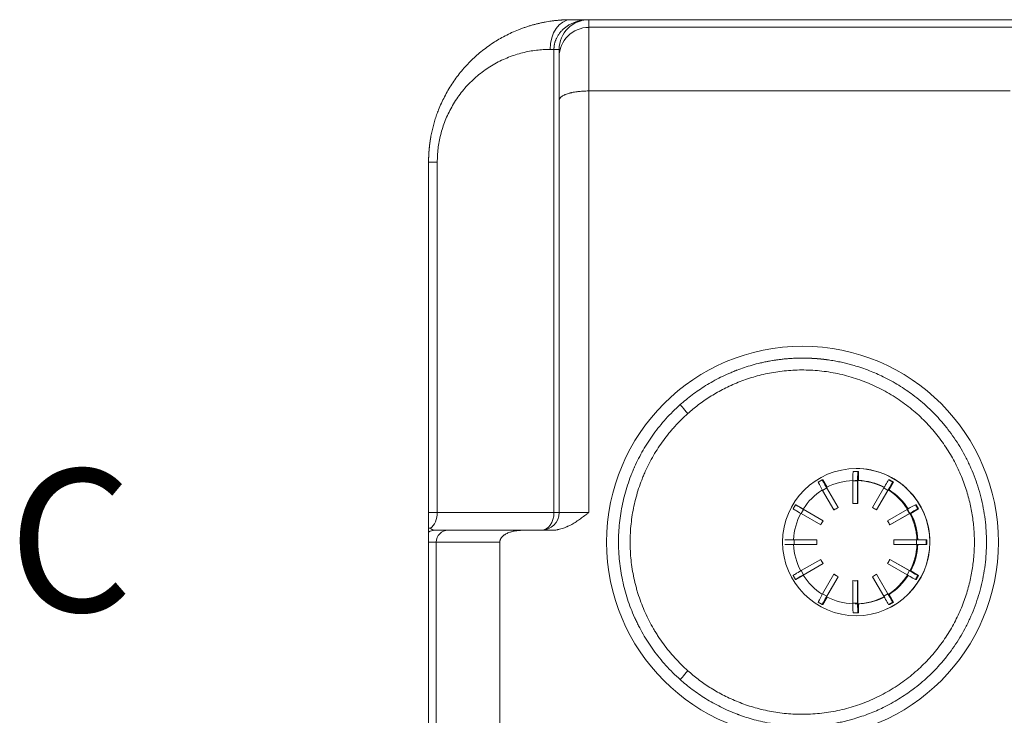
# Model space of a CAD drawing. Units: millimetres. Extents: x 0 to 594, y 0 to 420.
# Drawn here: x 175 to 227, y 90 to 127 of the extents above; entities that cross this region are included whole.
import ezdxf

# ---------------------------------------------------------------- set-up
doc = ezdxf.new("R2010")
doc.units = ezdxf.units.MM
doc.layers.add('1', color=7, linetype='Continuous', true_color=0xffffff)
doc.styles.add('Arial Unicode MS', font='Arial')

msp = doc.modelspace()

# ---------------------------------------------------------------- linework, layer by layer
at = {"layer": '1', "color": 3, "linetype": 'Continuous', "lineweight": 18}
for p, q in [((204.328, 126.863), (205.266, 126.863)), ((314.641, 126.863), (205.266, 126.863)), ((203.703, 124.899), (203.703, 125.3)), ((203.703, 122.61), (203.703, 124.899)), ((227.453, 123.111), (205.266, 123.111)), ((203.703, 100.925), (203.703, 122.61)), ((196.828, 100.925), (196.828, 119.363)), ((219.348, 103.238), (219.343, 103.238)), ((219.348, 103.238), (219.343, 103.238)), ((217.336, 102.521), (217.553, 102.646)), ((217.553, 102.646), (217.593, 102.646)), ((217.593, 102.646), (217.817, 102.257)), ((219.179, 103.082), (219.429, 103.082)), ((219.429, 103.082), (219.468, 103.082)), ((219.468, 103.082), (219.468, 102.611)), ((221.054, 102.646), (221.094, 102.646)), ((221.311, 102.521), (221.094, 102.646)), ((218.391, 101.181), (217.781, 102.238)), ((217.793, 102.213), (218.388, 101.181)), ((219.169, 102.582), (219.169, 101.39)), ((219.419, 102.582), (219.419, 101.39)), ((219.421, 101.39), (219.421, 102.611)), ((219.468, 102.611), (219.421, 102.611)), ((220.794, 102.213), (220.199, 101.181)), ((221.311, 102.521), (221.075, 102.113)), ((221.271, 102.521), (221.311, 102.521)), ((217.576, 102.088), (218.172, 101.056)), ((221.011, 102.088), (220.415, 101.056)), ((220.418, 101.056), (221.028, 102.113)), ((221.075, 102.113), (221.028, 102.113)), ((216.021, 101.114), (216.146, 101.331)), ((216.146, 101.331), (216.186, 101.331)), ((216.186, 101.331), (216.559, 101.115)), ((217.603, 100.485), (216.547, 101.095)), ((218.391, 101.181), (218.388, 101.181)), ((219.171, 101.39), (219.169, 101.39)), ((219.421, 101.39), (219.419, 101.39)), ((222.626, 101.114), (222.218, 100.878)), ((222.461, 101.331), (222.501, 101.331)), ((222.626, 101.114), (222.501, 101.331)), ((222.586, 101.114), (222.626, 101.114)), ((216.444, 100.864), (217.476, 100.268)), ((216.569, 101.081), (217.601, 100.485)), ((218.174, 101.056), (218.172, 101.056)), ((220.418, 101.056), (220.415, 101.056)), ((222.018, 101.081), (220.987, 100.485)), ((222.143, 100.864), (221.112, 100.268)), ((221.114, 100.268), (222.171, 100.878)), ((222.218, 100.878), (222.171, 100.878)), ((217.478, 100.268), (217.476, 100.268)), ((217.603, 100.485), (217.601, 100.485)), ((221.114, 100.268), (221.112, 100.268)), ((196.828, 99.363), (196.828, 99.891)), ((197.162, 99.988), (197.855, 99.988)), ((197.855, 99.988), (201.862, 99.988)), ((201.862, 99.988), (203.314, 99.988)), ((196.828, 99.363), (196.828, 79.363)), ((200.58, 99.363), (200.58, 79.541)), ((215.585, 99.488), (216.076, 99.488)), ((215.585, 99.488), (216.076, 99.488)), ((216.076, 99.238), (215.585, 99.238)), ((216.076, 99.238), (215.585, 99.238)), ((216.076, 99.488), (217.267, 99.488)), ((217.267, 99.488), (216.076, 99.488)), ((216.076, 99.238), (217.267, 99.238)), ((217.267, 99.238), (216.076, 99.238)), ((217.269, 99.488), (217.267, 99.488)), ((217.267, 99.488), (217.269, 99.488)), ((217.269, 99.238), (217.267, 99.238)), ((217.267, 99.238), (217.269, 99.238)), ((221.321, 99.488), (222.512, 99.488)), ((222.512, 99.488), (221.321, 99.488)), ((221.321, 99.238), (222.512, 99.238)), ((222.512, 99.238), (221.321, 99.238)), ((222.512, 99.488), (223.022, 99.488)), ((222.512, 99.488), (223.022, 99.488)), ((223.022, 99.238), (222.512, 99.238)), ((223.022, 99.238), (222.512, 99.238)), ((223.022, 99.488), (223.061, 99.488)), ((223.022, 99.488), (223.061, 99.488)), ((223.022, 99.238), (223.061, 99.238)), ((223.022, 99.238), (223.061, 99.238)), ((223.061, 99.488), (223.061, 99.238)), ((223.061, 99.238), (223.061, 99.488)), ((217.476, 98.457), (216.444, 97.862)), ((216.547, 97.631), (217.603, 98.241)), ((217.601, 98.241), (216.569, 97.645)), ((217.476, 98.457), (217.478, 98.457)), ((217.601, 98.241), (217.603, 98.241)), ((220.987, 98.241), (222.018, 97.645)), ((221.112, 98.457), (221.114, 98.457)), ((221.112, 98.457), (222.143, 97.862)), ((222.171, 97.847), (221.114, 98.457)), ((216.146, 97.395), (216.021, 97.612)), ((216.559, 97.611), (216.186, 97.395)), ((218.172, 97.67), (217.576, 96.638)), ((217.781, 96.488), (218.391, 97.545)), ((218.388, 97.545), (217.793, 96.513)), ((218.172, 97.67), (218.174, 97.67)), ((218.388, 97.545), (218.391, 97.545)), ((220.199, 97.545), (220.794, 96.513)), ((220.415, 97.67), (220.418, 97.67)), ((220.415, 97.67), (221.011, 96.638)), ((221.028, 96.613), (220.418, 97.67)), ((222.171, 97.847), (222.218, 97.847)), ((222.218, 97.847), (222.626, 97.612)), ((222.626, 97.612), (222.501, 97.395)), ((222.586, 97.612), (222.626, 97.612)), ((216.146, 97.395), (216.186, 97.395)), ((219.169, 97.336), (219.171, 97.336)), ((219.169, 97.336), (219.169, 96.144)), ((219.419, 97.336), (219.421, 97.336)), ((219.419, 97.336), (219.419, 96.144)), ((219.421, 96.115), (219.421, 97.336)), ((222.461, 97.395), (222.501, 97.395)), ((217.817, 96.469), (217.593, 96.08)), ((221.028, 96.613), (221.075, 96.613)), ((221.075, 96.613), (221.311, 96.205)), ((217.553, 96.08), (217.336, 96.205)), ((217.553, 96.08), (217.593, 96.08)), ((219.421, 96.115), (219.468, 96.115)), ((219.468, 96.115), (219.468, 95.644)), ((221.054, 96.08), (221.094, 96.08)), ((221.311, 96.205), (221.094, 96.08)), ((221.271, 96.205), (221.311, 96.205)), ((219.429, 95.644), (219.179, 95.644)), ((219.343, 95.488), (219.348, 95.488)), ((219.343, 95.488), (219.348, 95.488)), ((219.429, 95.644), (219.468, 95.644))]:
    msp.add_line(p, q, dxfattribs=at)
at = {"layer": '1', "color": 7, "linetype": 'Continuous', "lineweight": 13}
for p, q in [((205.266, 126.863), (205.266, 126.461)), ((205.266, 126.461), (205.266, 123.111)), ((205.266, 126.461), (234.972, 126.461)), ((203.429, 125.3), (203.223, 125.3)), ((203.429, 100.925), (203.429, 125.3)), ((203.703, 125.3), (203.429, 125.3)), ((205.266, 123.111), (205.266, 100.925)), ((196.828, 119.363), (197.286, 119.363)), ((197.286, 119.363), (197.286, 100.925)), ((221.054, 102.646), (221.271, 102.521)), ((217.793, 102.213), (217.576, 102.088)), ((219.419, 102.582), (219.169, 102.582)), ((221.011, 102.088), (220.794, 102.213)), ((222.461, 101.331), (222.586, 101.114)), ((196.828, 100.925), (197.286, 100.925)), ((197.286, 100.925), (203.429, 100.925)), ((203.703, 100.925), (203.429, 100.925)), ((203.703, 100.925), (205.266, 100.925)), ((216.569, 101.081), (216.444, 100.864)), ((222.143, 100.864), (222.018, 101.081)), ((197.23, 99.363), (196.828, 99.363)), ((197.23, 79.363), (197.23, 99.363)), ((200.58, 99.363), (197.23, 99.363)), ((216.076, 99.488), (216.076, 99.238)), ((216.076, 99.488), (216.076, 99.238)), ((222.512, 99.238), (222.512, 99.488)), ((222.512, 99.238), (222.512, 99.488)), ((223.022, 99.488), (223.022, 99.238)), ((223.022, 99.488), (223.022, 99.238)), ((216.444, 97.862), (216.569, 97.645)), ((222.018, 97.645), (222.143, 97.862)), ((222.586, 97.612), (222.461, 97.395)), ((217.576, 96.638), (217.793, 96.513)), ((220.794, 96.513), (221.011, 96.638)), ((219.169, 96.144), (219.419, 96.144)), ((221.271, 96.205), (221.054, 96.08))]:
    msp.add_line(p, q, dxfattribs=at)
msp.add_circle((216.516, 99.363), 10.313, dxfattribs=at)
at = {"layer": '1', "color": 3, "linetype": 'Continuous', "lineweight": 18}
for centre, radius, start, end in [((205.266, 125.3), 1.562, 90, 180), ((202.766, 100.925), 0.938, 270, 0)]:
    msp.add_arc(centre, radius, start, end, dxfattribs=at)
at = {"layer": '1', "color": 7, "linetype": 'Continuous', "lineweight": 13}
for centre, major_axis, ratio, start_param, end_param in [((204.328, 125.3), (0, 1.562), 0.707107, 0, 1.570796), ((205.266, 124.899), (-1.562, 0), 0.999391, 4.712389, 6.283185), ((210.493, 106.135), (0.415, -0.467), 0.014856, 3.141593, 4.699177), ((196.623, 100.925), (0, -0.937), 0.707107, 0.472674, 1.570796), ((202.766, 100.925), (0, -0.937), 0.707107, 0, 1.570796), ((197.162, 99.363), (0, 0.625), 0.999391, 0, 0.564449), ((197.855, 99.363), (0, -0.625), 0.999391, 3.141593, 4.712389), ((210.493, 92.591), (-0.415, -0.467), 0.014856, 4.725601, 6.283185)]:
    msp.add_ellipse(centre, major_axis=major_axis, ratio=ratio, start_param=start_param, end_param=end_param, dxfattribs=at)
at = {"layer": '1', "color": 3, "linetype": 'Continuous', "lineweight": 18}
msp.add_ellipse((219.343, 99.363), major_axis=(0, -3.875), ratio=0.999802, dxfattribs=at)
msp.add_ellipse((219.343, 99.363), major_axis=(0, -3.875), ratio=0.999802, dxfattribs=at)
for centre, major_axis, ratio, start_param, end_param in [((219.348, 99.363), (0, -3.875), 0.999802, 0.000065, 3.14156), ((219.348, 99.363), (0, -3.875), 0.999802, 1.570796, 3.141593), ((217.803, 102.213), (-0.25, 0.433), 0.017217, 6.273244, 7.84404), ((219.179, 102.582), (0, -0.5), 0.01988, 3.141593, 4.712389), ((219.429, 102.582), (0, 0.5), 0.01988, 0, 1.570796), ((220.804, 102.213), (-0.25, -0.433), 0.017217, 3.151534, 4.722331), ((217.586, 102.088), (0.25, -0.433), 0.017217, 3.131651, 4.702447), ((219.296, 99.363), (0, -3.25), 0.999802, 3.180064, 3.62672), ((219.296, 99.363), (0, -3.25), 0.999802, 2.657138, 3.141593), ((219.343, 99.363), (0, -3.25), 0.999802, 2.669732, 3.141593), ((219.296, 99.363), (0, -3.25), 0.999802, 2.656465, 3.103122), ((219.343, 99.363), (0, -3.25), 0.999802, 2.669711, 3.103122), ((221.021, 102.088), (0.25, 0.433), 0.017217, 0.009942, 1.580738), ((219.296, 99.363), (0, -3.25), 0.999802, 3.703662, 4.150319), ((219.296, 99.363), (0, -3.25), 0.999802, 2.132866, 2.579523), ((219.343, 99.363), (0, -3.25), 0.999802, 2.132866, 2.579523), ((216.454, 100.864), (0.433, -0.25), 0.00994, 3.124374, 4.695171), ((216.579, 101.081), (-0.433, 0.25), 0.00994, 6.265967, 7.836763), ((219.294, 99.363), (0, -2.031), 0.999802, 3.603614, 3.726769), ((219.296, 99.363), (0, 2.031), 0.999802, 0.462021, 0.585176), ((219.294, 99.363), (0, -2.031), 0.999802, 3.080015, 3.20317), ((219.296, 99.363), (0, 2.031), 0.999802, 0, 0.061577), ((219.294, 99.363), (0, -2.031), 0.999802, 2.556417, 2.679571), ((222.028, 101.081), (-0.433, -0.25), 0.00994, 3.158811, 4.729607), ((219.296, 99.363), (0, -3.25), 0.999802, 1.609267, 2.133275), ((222.153, 100.864), (0.433, 0.25), 0.00994, 0.017218, 1.588015), ((219.296, 99.363), (0, -3.25), 0.999802, 4.227261, 4.673918), ((219.296, 99.363), (0, -3.25), 0.999802, 4.227628, 4.673918), ((219.296, 99.363), (0, -3.25), 0.999802, 1.609267, 2.055924), ((219.343, 99.363), (0, -3.25), 0.999802, 1.609267, 2.055924), ((219.294, 99.363), (0, -2.031), 0.999802, 4.127213, 4.250368), ((219.296, 99.363), (0, 2.031), 0.999802, 0.98562, 1.108775), ((219.294, 99.363), (0, -2.031), 0.999802, 2.032818, 2.155972), ((219.296, 99.363), (0, -3.25), 0.999802, 4.75086, 5.197517), ((219.296, 99.363), (0, -3.25), 0.999802, 4.75086, 5.19715), ((219.294, 99.363), (0, -2.031), 0.999802, 4.650812, 4.773966), ((219.294, 99.363), (0, -2.031), 0.999802, 4.650812, 4.773966), ((219.296, 99.363), (0, 2.031), 0.999802, 1.509219, 1.632374), ((219.296, 99.363), (0, 2.031), 0.999802, 1.509219, 1.632374), ((219.348, 99.363), (0, -3.875), 0.999802, 0, 1.570796), ((219.294, 99.363), (0, -2.031), 0.999802, 1.509219, 1.632374), ((219.294, 99.363), (0, -2.031), 0.999802, 1.509219, 1.632374), ((219.296, 99.363), (0, -3.25), 0.999802, 1.085669, 1.532325), ((219.343, 99.363), (0, -3.25), 0.999802, 1.085669, 1.532325), ((219.294, 99.363), (0, -2.031), 0.999802, 5.17441, 5.297565), ((219.296, 99.363), (0, 2.031), 0.999802, 2.032818, 2.155972), ((219.294, 99.363), (0, -2.031), 0.999802, 0.98562, 1.108775), ((216.454, 97.862), (-0.433, -0.25), 0.00994, 4.729607, 6.300404), ((216.579, 97.645), (0.433, 0.25), 0.00994, 1.588015, 3.158811), ((219.296, 99.363), (0, -3.25), 0.999802, 5.274459, 5.721116), ((219.294, 99.363), (0, -2.031), 0.999802, 5.698009, 5.821164), ((219.296, 99.363), (0, 2.031), 0.999802, 2.556417, 2.679571), ((219.294, 99.363), (0, -2.031), 0.999802, 0.462021, 0.585176), ((219.296, 99.363), (0, -3.25), 0.999802, 0.56207, 1.008727), ((219.343, 99.363), (0, -3.25), 0.999802, 0.56207, 1.008727), ((222.028, 97.645), (0.433, -0.25), 0.00994, 4.695171, 6.265967), ((222.153, 97.862), (-0.433, 0.25), 0.00994, 1.553578, 3.124374), ((219.294, 99.363), (0, -2.031), 0.999802, 6.221608, 6.344763), ((219.296, 99.363), (0, 2.031), 0.999802, 3.080015, 3.141593), ((217.586, 96.638), (-0.25, -0.433), 0.017217, 4.722331, 6.293127), ((217.803, 96.513), (0.25, 0.433), 0.017217, 1.580738, 3.151534), ((219.296, 99.363), (0, -3.25), 0.999802, 5.798058, 6.244714), ((219.296, 99.363), (0, -3.25), 0.999802, 0, 0.484454), ((219.343, 99.363), (0, -3.25), 0.999802, 0, 0.47186), ((219.296, 99.363), (0, -3.25), 0.999802, 0.038471, 0.485128), ((219.343, 99.363), (0, -3.25), 0.999802, 0.038471, 0.471882), ((220.804, 96.513), (0.25, -0.433), 0.017217, 4.702447, 6.273244), ((221.021, 96.638), (-0.25, 0.433), 0.017217, 1.560855, 3.131651), ((219.179, 96.144), (0, -0.5), 0.01988, 4.712389, 6.283185), ((219.429, 96.144), (0, 0.5), 0.01988, 1.570796, 3.141593)]:
    msp.add_ellipse(centre, major_axis=major_axis, ratio=ratio, start_param=start_param, end_param=end_param, dxfattribs=at)
for points, knots in [([(196.828, 119.363), (196.828, 119.366), (196.828, 119.372), (196.828, 119.382), (196.828, 119.391), (196.828, 119.4), (196.828, 119.41), (196.829, 119.419), (196.829, 119.429), (196.829, 119.438), (196.829, 119.447), (196.829, 119.457), (196.829, 119.466), (196.829, 119.475), (196.829, 119.485), (196.829, 119.494), (196.83, 119.504), (196.83, 119.513), (196.83, 119.522), (196.83, 119.532), (196.83, 119.541), (196.831, 119.55), (196.831, 119.56), (196.831, 119.569), (196.831, 119.579), (196.832, 119.588), (196.832, 119.597), (196.832, 119.607), (196.833, 119.616), (196.833, 119.625), (196.833, 119.635), (196.834, 119.644), (196.834, 119.654), (196.834, 119.663), (196.835, 119.672), (196.835, 119.682), (196.835, 119.691), (196.836, 119.7), (196.836, 119.71), (196.837, 119.719), (196.837, 119.729), (196.838, 119.738), (196.838, 119.747), (196.839, 119.757), (196.839, 119.766), (196.84, 119.775), (196.84, 119.785), (196.841, 119.794), (196.841, 119.804), (196.842, 119.813), (196.842, 119.822), (196.843, 119.832), (196.844, 119.841), (196.844, 119.85), (196.845, 119.86), (196.845, 119.869), (196.846, 119.879), (196.847, 119.888), (196.847, 119.897), (196.848, 119.907), (196.849, 119.916), (196.849, 119.925), (196.85, 119.935), (196.851, 119.944), (196.852, 119.954), (196.852, 119.963), (196.853, 119.972), (196.854, 119.982), (196.855, 119.991), (196.855, 120), (196.856, 120.01), (196.857, 120.019), (196.858, 120.028), (196.859, 120.038), (196.86, 120.047), (196.86, 120.057), (196.861, 120.066), (196.862, 120.075), (196.863, 120.085), (196.864, 120.094), (196.865, 120.103), (196.866, 120.113), (196.867, 120.122), (196.868, 120.131), (196.869, 120.141), (196.87, 120.15), (196.871, 120.159), (196.872, 120.169), (196.873, 120.178), (196.874, 120.188), (196.875, 120.197), (196.876, 120.206), (196.877, 120.216), (196.878, 120.225), (196.879, 120.234), (196.88, 120.244), (196.881, 120.253), (196.882, 120.262), (196.884, 120.272), (196.885, 120.281), (196.886, 120.29), (196.887, 120.3), (196.888, 120.309), (196.889, 120.318), (196.891, 120.328), (196.892, 120.337), (196.893, 120.346), (196.894, 120.356), (196.896, 120.365), (196.897, 120.374), (196.898, 120.384), (196.899, 120.393), (196.901, 120.402), (196.902, 120.412), (196.903, 120.421), (196.905, 120.43), (196.906, 120.44), (196.907, 120.449), (196.909, 120.458), (196.91, 120.467), (196.911, 120.477), (196.913, 120.486), (196.914, 120.495), (196.916, 120.505), (196.917, 120.514), (196.919, 120.523), (196.92, 120.533), (196.922, 120.542), (196.923, 120.551), (196.925, 120.561), (196.926, 120.57), (196.928, 120.579), (196.929, 120.588), (196.931, 120.598), (196.932, 120.607), (196.934, 120.616), (196.935, 120.626), (196.937, 120.635), (196.939, 120.644), (196.94, 120.653), (196.942, 120.663), (196.943, 120.672), (196.945, 120.681), (196.947, 120.691), (196.948, 120.7), (196.95, 120.709), (196.952, 120.718), (196.97, 120.819), (197.01, 121.012), (197.079, 121.294), (197.16, 121.573), (197.251, 121.851), (197.363, 122.151), (197.5, 122.472), (197.665, 122.811), (197.848, 123.145), (198.049, 123.469), (198.266, 123.784), (198.5, 124.089), (198.753, 124.385), (199.02, 124.665), (199.298, 124.93), (199.588, 125.18), (199.898, 125.419), (200.213, 125.637), (200.534, 125.836), (200.86, 126.016), (201.206, 126.186), (201.5, 126.311), (201.735, 126.401), (201.906, 126.462), (202.083, 126.52), (202.258, 126.572), (202.431, 126.62), (202.602, 126.662), (202.78, 126.702), (202.954, 126.737), (203.124, 126.766), (203.292, 126.792), (203.47, 126.814), (203.595, 126.827), (203.664, 126.833), (203.674, 126.834), (203.685, 126.835), (203.695, 126.836), (203.706, 126.837), (203.717, 126.838), (203.728, 126.839), (203.739, 126.84), (203.751, 126.841), (203.763, 126.842), (203.775, 126.842), (203.787, 126.843), (203.799, 126.844), (203.812, 126.845), (203.825, 126.846), (203.838, 126.847), (203.851, 126.848), (203.864, 126.849), (203.878, 126.849), (203.892, 126.85), (203.906, 126.851), (203.92, 126.852), (203.935, 126.853), (203.95, 126.853), (203.965, 126.854), (203.98, 126.855), (203.995, 126.856), (204.011, 126.856), (204.027, 126.857), (204.043, 126.857), (204.059, 126.858), (204.075, 126.859), (204.092, 126.859), (204.109, 126.86), (204.126, 126.86), (204.143, 126.861), (204.161, 126.861), (204.179, 126.861), (204.197, 126.862), (204.215, 126.862), (204.233, 126.862), (204.252, 126.863), (204.271, 126.863), (204.29, 126.863), (204.309, 126.863), (204.322, 126.863), (204.328, 126.863)], [0, 0, 0, 0, 0.000697, 0.001394, 0.002091, 0.002788, 0.003484, 0.004181, 0.004878, 0.005576, 0.006273, 0.00697, 0.007667, 0.008364, 0.009061, 0.009758, 0.010456, 0.011153, 0.01185, 0.012548, 0.013245, 0.013943, 0.01464, 0.015338, 0.016035, 0.016733, 0.017431, 0.018128, 0.018826, 0.019524, 0.020222, 0.02092, 0.021618, 0.022316, 0.023014, 0.023712, 0.02441, 0.025108, 0.025807, 0.026505, 0.027203, 0.027902, 0.0286, 0.029299, 0.029997, 0.030696, 0.031395, 0.032093, 0.032792, 0.033491, 0.03419, 0.034889, 0.035588, 0.036287, 0.036986, 0.037686, 0.038385, 0.039084, 0.039784, 0.040483, 0.041183, 0.041882, 0.042582, 0.043282, 0.043982, 0.044682, 0.045382, 0.046082, 0.046782, 0.047482, 0.048182, 0.048883, 0.049583, 0.050283, 0.050984, 0.051685, 0.052385, 0.053086, 0.053787, 0.054488, 0.055189, 0.05589, 0.056591, 0.057293, 0.057994, 0.058695, 0.059397, 0.060099, 0.0608, 0.061502, 0.062204, 0.062906, 0.063608, 0.06431, 0.065012, 0.065715, 0.066417, 0.06712, 0.067822, 0.068525, 0.069228, 0.06993, 0.070633, 0.071336, 0.07204, 0.072743, 0.073446, 0.07415, 0.074853, 0.075557, 0.076261, 0.076964, 0.077668, 0.078372, 0.079077, 0.079781, 0.080485, 0.08119, 0.081894, 0.082599, 0.083304, 0.084009, 0.084714, 0.085419, 0.086124, 0.086829, 0.087535, 0.08824, 0.088946, 0.089652, 0.090358, 0.091064, 0.09177, 0.092476, 0.093182, 0.093889, 0.094595, 0.095302, 0.096009, 0.096716, 0.097423, 0.09813, 0.098837, 0.099545, 0.100252, 0.10096, 0.101668, 0.102376, 0.124113, 0.146043, 0.168182, 0.190548, 0.213158, 0.242255, 0.271924, 0.302196, 0.333098, 0.363976, 0.395687, 0.428253, 0.461694, 0.4938, 0.526994, 0.561289, 0.596696, 0.628987, 0.662686, 0.697801, 0.734335, 0.750745, 0.767618, 0.784953, 0.802752, 0.818692, 0.835239, 0.852394, 0.870156, 0.885205, 0.901203, 0.918152, 0.936049, 0.936986, 0.937942, 0.938918, 0.939915, 0.940932, 0.941969, 0.943026, 0.944104, 0.945201, 0.946319, 0.947457, 0.948615, 0.949794, 0.950992, 0.952211, 0.95345, 0.954709, 0.955988, 0.957288, 0.958607, 0.959947, 0.961307, 0.962687, 0.964087, 0.965508, 0.966949, 0.968409, 0.96989, 0.971392, 0.972913, 0.974455, 0.976016, 0.977598, 0.9792, 0.980823, 0.982465, 0.984128, 0.985811, 0.987514, 0.989237, 0.99098, 0.992744, 0.994528, 0.996332, 0.998156, 1, 1, 1, 1]), ([(203.703, 122.61), (203.703, 122.61), (203.703, 122.61), (203.703, 122.611), (203.703, 122.611), (203.703, 122.611), (203.703, 122.611), (203.703, 122.612), (203.703, 122.614), (203.703, 122.617), (203.704, 122.625), (203.705, 122.631), (203.706, 122.644), (203.708, 122.652), (203.715, 122.677), (203.722, 122.694), (203.737, 122.718), (203.742, 122.727), (203.751, 122.739), (203.754, 122.743), (203.759, 122.749), (203.761, 122.751), (203.764, 122.755), (203.766, 122.757), (203.782, 122.775), (203.815, 122.806), (203.857, 122.835), (203.903, 122.864), (203.928, 122.878), (203.96, 122.893), (203.963, 122.895), (203.97, 122.898), (203.974, 122.9), (203.985, 122.905), (203.992, 122.908), (204.015, 122.918), (204.03, 122.924), (204.078, 122.943), (204.111, 122.955), (204.182, 122.978), (204.22, 122.989), (204.279, 123.004), (204.299, 123.009), (204.325, 123.015), (204.33, 123.016), (204.341, 123.019), (204.356, 123.022), (204.372, 123.026), (204.426, 123.037), (204.47, 123.045), (204.56, 123.06), (204.607, 123.067), (204.679, 123.077), (204.703, 123.08), (204.74, 123.084), (204.752, 123.085), (204.777, 123.088), (204.79, 123.089), (204.852, 123.095), (204.903, 123.099), (205.005, 123.105), (205.056, 123.107), (205.16, 123.11), (205.213, 123.111), (205.266, 123.111)], [0, 0, 0, 0, 0.000977, 0.000977, 0.001221, 0.001221, 0.001465, 0.001953, 0.003906, 0.007813, 0.015625, 0.03125, 0.03125, 0.0625, 0.0625, 0.125, 0.125, 0.15625, 0.15625, 0.171875, 0.171875, 0.179688, 0.179688, 0.1875, 0.1875, 0.25, 0.3125, 0.3125, 0.375, 0.375, 0.382813, 0.382813, 0.390625, 0.390625, 0.40625, 0.40625, 0.4375, 0.4375, 0.5, 0.5, 0.5625, 0.5625, 0.59375, 0.59375, 0.601563, 0.601563, 0.609375, 0.625, 0.625, 0.6875, 0.6875, 0.75, 0.75, 0.78125, 0.78125, 0.796875, 0.796875, 0.8125, 0.8125, 0.875, 0.875, 0.9375, 0.9375, 1, 1, 1, 1]), ([(210.078, 106.602), (210.177, 106.69), (210.278, 106.776), (210.488, 106.948), (210.597, 107.033), (210.82, 107.2), (210.935, 107.282), (211.171, 107.444), (211.292, 107.523), (211.542, 107.677), (211.67, 107.753), (211.933, 107.899), (212.067, 107.97), (212.343, 108.107), (212.484, 108.173), (212.701, 108.268), (212.774, 108.299), (212.885, 108.344), (212.941, 108.367), (213.006, 108.392), (213.039, 108.405), (213.055, 108.411), (213.064, 108.414), (213.068, 108.416), (213.07, 108.417), (213.071, 108.417), (213.071, 108.417), (213.072, 108.417), (213.072, 108.418), (213.072, 108.418), (213.072, 108.418), (213.072, 108.418), (213.072, 108.418), (213.195, 108.464), (213.323, 108.51), (213.588, 108.599), (213.726, 108.641), (214.01, 108.722), (214.157, 108.76), (214.385, 108.814), (214.462, 108.831), (214.58, 108.855), (214.639, 108.867), (214.709, 108.88), (214.744, 108.887), (214.762, 108.89), (214.771, 108.892), (214.775, 108.893), (214.777, 108.893), (214.778, 108.893), (214.779, 108.893), (214.779, 108.893), (214.779, 108.894), (214.779, 108.894), (214.779, 108.894), (214.779, 108.894), (214.779, 108.894), (214.779, 108.894), (214.827, 108.902), (214.878, 108.911), (214.986, 108.929), (215.043, 108.938), (215.163, 108.956), (215.226, 108.964), (215.358, 108.981), (215.427, 108.989), (215.572, 109.005), (215.647, 109.012), (215.804, 109.025), (215.886, 109.03), (216.055, 109.04), (216.143, 109.044), (216.325, 109.049), (216.419, 109.05), (216.516, 109.05)], [0, 0, 0, 0, 0.0625, 0.0625, 0.125, 0.125, 0.1875, 0.1875, 0.25, 0.25, 0.3125, 0.3125, 0.375, 0.375, 0.4375, 0.4375, 0.46875, 0.46875, 0.484375, 0.492188, 0.496094, 0.498047, 0.499023, 0.499512, 0.499756, 0.499878, 0.499939, 0.499969, 0.499985, 0.499992, 0.499996, 0.499996, 0.5, 0.5, 0.5625, 0.5625, 0.625, 0.625, 0.6875, 0.6875, 0.71875, 0.71875, 0.734375, 0.742188, 0.746094, 0.748047, 0.749023, 0.749512, 0.749756, 0.749878, 0.749939, 0.749969, 0.749985, 0.749992, 0.749996, 0.749998, 0.749998, 0.75, 0.75, 0.78125, 0.78125, 0.8125, 0.8125, 0.84375, 0.84375, 0.875, 0.875, 0.90625, 0.90625, 0.9375, 0.9375, 0.96875, 0.96875, 1, 1, 1, 1]), ([(216.516, 109.05), (216.52, 109.05), (216.528, 109.05), (216.539, 109.05), (216.551, 109.05), (216.563, 109.05), (216.574, 109.05), (216.586, 109.05), (216.597, 109.05), (216.609, 109.05), (216.62, 109.05), (216.632, 109.05), (216.643, 109.05), (216.654, 109.049), (216.665, 109.049), (216.677, 109.049), (216.688, 109.049), (216.699, 109.049), (216.71, 109.048), (216.721, 109.048), (216.732, 109.048), (216.743, 109.048), (216.754, 109.047), (216.765, 109.047), (216.776, 109.047), (216.787, 109.047), (216.798, 109.046), (216.808, 109.046), (216.819, 109.046), (216.83, 109.045), (216.84, 109.045), (216.851, 109.045), (216.861, 109.044), (216.872, 109.044), (216.882, 109.043), (216.893, 109.043), (216.903, 109.043), (216.913, 109.042), (216.924, 109.042), (216.934, 109.041), (216.944, 109.041), (216.954, 109.04), (216.965, 109.04), (216.975, 109.04), (216.985, 109.039), (216.995, 109.039), (217.005, 109.038), (217.015, 109.038), (217.024, 109.037), (217.034, 109.037), (217.044, 109.036), (217.054, 109.035), (217.064, 109.035), (217.073, 109.034), (217.083, 109.034), (217.093, 109.033), (217.102, 109.033), (217.112, 109.032), (217.121, 109.031), (217.131, 109.031), (217.14, 109.03), (217.149, 109.03), (217.159, 109.029), (217.168, 109.028), (217.177, 109.028), (217.186, 109.027), (217.196, 109.027), (217.205, 109.026), (217.214, 109.025), (217.223, 109.025), (217.232, 109.024), (217.241, 109.023), (217.25, 109.023), (217.258, 109.022), (217.267, 109.021), (217.276, 109.021), (217.285, 109.02), (217.294, 109.019), (217.302, 109.018), (217.311, 109.018), (217.319, 109.017), (217.328, 109.016), (217.336, 109.016), (217.345, 109.015), (217.353, 109.014), (217.362, 109.013), (217.37, 109.013), (217.378, 109.012), (217.387, 109.011), (217.395, 109.01), (217.403, 109.01), (217.411, 109.009), (217.419, 109.008), (217.427, 109.007), (217.435, 109.007), (217.443, 109.006), (217.451, 109.005), (217.459, 109.004), (217.467, 109.004), (217.475, 109.003), (217.482, 109.002), (217.49, 109.001), (217.498, 109.001), (217.506, 109), (217.513, 108.999), (217.521, 108.998), (217.528, 108.997), (217.536, 108.997), (217.543, 108.996), (217.551, 108.995), (217.558, 108.994), (217.565, 108.993), (217.573, 108.993), (217.58, 108.992), (217.587, 108.991), (217.594, 108.99), (217.601, 108.989), (217.608, 108.989), (217.615, 108.988), (217.622, 108.987), (217.629, 108.986), (217.636, 108.985), (217.643, 108.985), (217.65, 108.984), (217.657, 108.983), (217.663, 108.982), (217.67, 108.981), (217.677, 108.981), (217.683, 108.98), (217.69, 108.979), (217.697, 108.978), (217.703, 108.977), (217.71, 108.977), (217.716, 108.976), (217.722, 108.975), (217.729, 108.974), (217.735, 108.973), (217.741, 108.973), (217.748, 108.972), (217.754, 108.971), (217.76, 108.97), (217.766, 108.969), (217.772, 108.969), (217.778, 108.968), (217.784, 108.967), (217.79, 108.966), (217.796, 108.965), (217.905, 108.951), (218.114, 108.919), (218.414, 108.864), (218.7, 108.802), (218.97, 108.736), (219.283, 108.649), (219.638, 108.537), (220.032, 108.393), (220.405, 108.239), (220.789, 108.061), (221.183, 107.856), (221.586, 107.622), (221.967, 107.375), (222.352, 107.1), (222.738, 106.794), (223.122, 106.454), (223.482, 106.102), (223.833, 105.719), (224.174, 105.304), (224.502, 104.856), (224.799, 104.396), (225.076, 103.909), (225.33, 103.396), (225.558, 102.855), (225.752, 102.306), (225.913, 101.74), (226.042, 101.159), (226.135, 100.563), (226.191, 99.963), (226.21, 99.363), (226.191, 98.762), (226.135, 98.163), (226.042, 97.567), (225.913, 96.986), (225.752, 96.42), (225.558, 95.871), (225.33, 95.33), (225.076, 94.816), (224.799, 94.33), (224.502, 93.87), (224.174, 93.422), (223.833, 93.007), (223.482, 92.624), (223.122, 92.272), (222.738, 91.932), (222.352, 91.626), (221.967, 91.351), (221.586, 91.104), (221.183, 90.87), (220.789, 90.665), (220.405, 90.487), (220.032, 90.333), (219.638, 90.189), (219.283, 90.077), (218.97, 89.99), (218.7, 89.923), (218.414, 89.862), (218.114, 89.806), (217.904, 89.775), (217.79, 89.76), (217.779, 89.758), (217.767, 89.757), (217.755, 89.755), (217.743, 89.753), (217.731, 89.752), (217.718, 89.75), (217.706, 89.749), (217.693, 89.747), (217.68, 89.746), (217.667, 89.744), (217.654, 89.743), (217.641, 89.741), (217.628, 89.739), (217.614, 89.738), (217.6, 89.736), (217.586, 89.735), (217.572, 89.733), (217.558, 89.732), (217.544, 89.73), (217.529, 89.729), (217.514, 89.727), (217.5, 89.725), (217.485, 89.724), (217.469, 89.722), (217.454, 89.721), (217.439, 89.719), (217.423, 89.718), (217.407, 89.717), (217.391, 89.715), (217.375, 89.714), (217.359, 89.712), (217.343, 89.711), (217.326, 89.709), (217.31, 89.708), (217.293, 89.707), (217.276, 89.705), (217.259, 89.704), (217.241, 89.703), (217.224, 89.701), (217.206, 89.7), (217.189, 89.699), (217.171, 89.698), (217.153, 89.696), (217.134, 89.695), (217.116, 89.694), (217.097, 89.693), (217.079, 89.692), (217.06, 89.691), (217.041, 89.69), (217.022, 89.689), (217.002, 89.688), (216.983, 89.687), (216.963, 89.686), (216.944, 89.685), (216.924, 89.684), (216.904, 89.683), (216.883, 89.682), (216.863, 89.682), (216.842, 89.681), (216.822, 89.68), (216.801, 89.68), (216.78, 89.679), (216.759, 89.678), (216.737, 89.678), (216.716, 89.677), (216.694, 89.677), (216.672, 89.677), (216.651, 89.676), (216.628, 89.676), (216.606, 89.676), (216.584, 89.676), (216.561, 89.676), (216.539, 89.675), (216.523, 89.675), (216.516, 89.675)], [0, 0, 0, 0, 0.000386, 0.000771, 0.001155, 0.001537, 0.001918, 0.002298, 0.002676, 0.003053, 0.003429, 0.003804, 0.004177, 0.004548, 0.004919, 0.005288, 0.005656, 0.006022, 0.006387, 0.006751, 0.007114, 0.007475, 0.007835, 0.008193, 0.00855, 0.008906, 0.009261, 0.009614, 0.009966, 0.010316, 0.010666, 0.011014, 0.01136, 0.011705, 0.012049, 0.012392, 0.012733, 0.013073, 0.013412, 0.013749, 0.014085, 0.01442, 0.014753, 0.015085, 0.015416, 0.015745, 0.016073, 0.0164, 0.016726, 0.01705, 0.017372, 0.017694, 0.018014, 0.018333, 0.01865, 0.018966, 0.019281, 0.019595, 0.019907, 0.020218, 0.020527, 0.020835, 0.021142, 0.021448, 0.021752, 0.022055, 0.022356, 0.022657, 0.022956, 0.023253, 0.02355, 0.023844, 0.024138, 0.02443, 0.024721, 0.025011, 0.025299, 0.025586, 0.025872, 0.026156, 0.026439, 0.026721, 0.027002, 0.027281, 0.027558, 0.027835, 0.02811, 0.028384, 0.028656, 0.028927, 0.029197, 0.029465, 0.029733, 0.029998, 0.030263, 0.030526, 0.030788, 0.031049, 0.031308, 0.031566, 0.031822, 0.032077, 0.032331, 0.032584, 0.032835, 0.033085, 0.033334, 0.033581, 0.033827, 0.034072, 0.034315, 0.034557, 0.034798, 0.035037, 0.035275, 0.035512, 0.035747, 0.035981, 0.036214, 0.036445, 0.036675, 0.036904, 0.037131, 0.037358, 0.037582, 0.037806, 0.038028, 0.038249, 0.038468, 0.038686, 0.038903, 0.039119, 0.039333, 0.039546, 0.039757, 0.039967, 0.040176, 0.040384, 0.04059, 0.040795, 0.040999, 0.041201, 0.041402, 0.041602, 0.0418, 0.041997, 0.042192, 0.042387, 0.052891, 0.062939, 0.072531, 0.081668, 0.09035, 0.104606, 0.118368, 0.131634, 0.144405, 0.160105, 0.175414, 0.190331, 0.204856, 0.22202, 0.238869, 0.255403, 0.271623, 0.290088, 0.308316, 0.326307, 0.344061, 0.363481, 0.382752, 0.401873, 0.420844, 0.44071, 0.460525, 0.480288, 0.5, 0.519712, 0.539475, 0.55929, 0.579156, 0.598127, 0.617248, 0.636519, 0.655939, 0.673693, 0.691684, 0.709912, 0.728377, 0.744597, 0.761131, 0.77798, 0.795144, 0.809669, 0.824586, 0.839895, 0.855595, 0.868366, 0.881632, 0.895394, 0.90965, 0.918332, 0.927469, 0.937061, 0.947109, 0.957613, 0.957993, 0.958377, 0.958767, 0.959161, 0.959561, 0.959966, 0.960375, 0.96079, 0.961209, 0.961634, 0.962064, 0.962498, 0.962938, 0.963383, 0.963833, 0.964287, 0.964747, 0.965212, 0.965682, 0.966157, 0.966637, 0.967121, 0.967611, 0.968106, 0.968606, 0.969111, 0.969621, 0.970136, 0.970656, 0.971181, 0.971711, 0.972246, 0.972786, 0.973331, 0.973881, 0.974436, 0.974997, 0.975562, 0.976132, 0.976707, 0.977287, 0.977873, 0.978463, 0.979058, 0.979658, 0.980264, 0.980874, 0.981489, 0.98211, 0.982735, 0.983365, 0.984001, 0.984641, 0.985287, 0.985937, 0.986593, 0.987253, 0.987919, 0.988589, 0.989265, 0.989945, 0.990631, 0.991321, 0.992017, 0.992718, 0.993423, 0.994134, 0.99485, 0.99557, 0.996296, 0.997027, 0.997763, 0.998503, 0.999249, 1, 1, 1, 1]), ([(210.078, 92.124), (209.944, 92.243), (209.814, 92.366), (209.562, 92.615), (209.441, 92.743), (209.206, 93.003), (209.093, 93.135), (208.876, 93.404), (208.772, 93.54), (208.571, 93.816), (208.476, 93.956), (208.293, 94.239), (208.205, 94.381), (208.039, 94.669), (207.961, 94.814), (207.849, 95.033), (207.813, 95.106), (207.76, 95.217), (207.734, 95.272), (207.704, 95.336), (207.69, 95.368), (207.682, 95.385), (207.679, 95.393), (207.677, 95.397), (207.676, 95.399), (207.676, 95.4), (207.675, 95.4), (207.675, 95.4), (207.675, 95.401), (207.675, 95.401), (207.675, 95.401), (207.605, 95.558), (207.538, 95.717), (207.414, 96.039), (207.299, 96.362), (207.153, 96.855), (207.034, 97.352), (206.941, 97.853), (206.876, 98.356), (206.849, 98.692), (206.836, 98.944), (206.831, 99.07), (206.829, 99.217), (206.828, 99.29), (206.828, 99.327), (206.828, 99.345), (206.828, 99.353), (206.828, 99.358), (206.828, 99.361), (206.828, 99.531), (206.836, 99.867), (206.876, 100.371), (206.942, 100.875), (207.035, 101.377), (207.154, 101.874), (207.301, 102.367), (207.416, 102.691), (207.509, 102.932), (207.541, 103.012), (207.591, 103.132), (207.616, 103.191), (207.646, 103.26), (207.662, 103.295), (207.669, 103.312), (207.673, 103.321), (207.675, 103.325), (207.676, 103.327), (207.677, 103.329), (207.677, 103.329), (207.677, 103.329), (207.677, 103.329), (207.677, 103.33), (207.677, 103.33), (207.743, 103.477), (207.814, 103.624), (207.963, 103.915), (208.041, 104.06), (208.207, 104.348), (208.294, 104.49), (208.477, 104.772), (208.573, 104.912), (208.773, 105.188), (208.877, 105.324), (209.095, 105.592), (209.207, 105.724), (209.442, 105.984), (209.563, 106.111), (209.814, 106.361), (209.944, 106.483), (210.078, 106.602)], [0, 0, 0, 0, 0.03125, 0.03125, 0.0625, 0.0625, 0.09375, 0.09375, 0.125, 0.125, 0.15625, 0.15625, 0.1875, 0.1875, 0.21875, 0.21875, 0.234375, 0.234375, 0.242188, 0.246094, 0.248047, 0.249023, 0.249512, 0.249756, 0.249878, 0.249939, 0.249969, 0.249985, 0.249992, 0.249992, 0.25, 0.25, 0.28125, 0.28125, 0.3125, 0.34375, 0.375, 0.40625, 0.4375, 0.46875, 0.46875, 0.484375, 0.492188, 0.496094, 0.498047, 0.499023, 0.499512, 0.499512, 0.5, 0.5, 0.53125, 0.5625, 0.59375, 0.625, 0.65625, 0.6875, 0.71875, 0.71875, 0.734375, 0.734375, 0.742188, 0.746094, 0.748047, 0.749023, 0.749512, 0.749756, 0.749878, 0.749939, 0.749969, 0.749985, 0.749992, 0.749992, 0.75, 0.75, 0.78125, 0.78125, 0.8125, 0.8125, 0.84375, 0.84375, 0.875, 0.875, 0.90625, 0.90625, 0.9375, 0.9375, 0.96875, 0.96875, 1, 1, 1, 1]), ([(196.828, 100.109), (196.828, 100.12), (196.828, 100.132), (196.828, 100.156), (196.828, 100.169), (196.828, 100.209), (196.828, 100.237), (196.828, 100.298), (196.828, 100.33), (196.828, 100.396), (196.828, 100.499), (196.828, 100.612), (196.828, 100.709), (196.828, 100.728), (196.828, 100.767), (196.828, 100.807), (196.828, 100.856), (196.828, 100.891), (196.828, 100.908), (196.828, 100.917), (196.828, 100.921), (196.828, 100.923), (196.828, 100.924), (196.828, 100.924), (196.828, 100.925), (196.828, 100.925), (196.828, 100.925)], [0, 0, 0, 0, 0.0625, 0.0625, 0.125, 0.125, 0.25, 0.25, 0.375, 0.375, 0.5, 0.75, 0.75, 0.8125, 0.8125, 0.875, 0.9375, 0.96875, 0.984375, 0.992188, 0.996094, 0.998047, 0.998047, 0.999023, 0.999023, 1, 1, 1, 1]), ([(205.266, 100.925), (205.264, 100.924), (205.261, 100.922), (205.257, 100.918), (205.25, 100.913), (205.234, 100.901), (205.202, 100.876), (205.139, 100.827), (205.084, 100.785), (204.974, 100.702), (204.901, 100.647), (204.752, 100.54), (204.676, 100.489), (204.561, 100.414), (204.522, 100.39), (204.444, 100.342), (204.404, 100.319), (204.324, 100.275), (204.283, 100.253), (204.221, 100.222), (204.2, 100.212), (204.169, 100.198), (204.158, 100.193), (204.137, 100.183), (204.084, 100.159), (204.031, 100.137), (203.945, 100.105), (203.902, 100.09), (203.814, 100.062), (203.769, 100.05), (203.702, 100.034), (203.679, 100.029), (203.645, 100.022), (203.634, 100.019), (203.611, 100.015), (203.6, 100.013), (203.543, 100.004), (203.497, 99.998), (203.406, 99.99), (203.36, 99.988), (203.314, 99.988)], [0, 0, 0, 0, 0.003906, 0.003906, 0.007813, 0.015625, 0.03125, 0.0625, 0.125, 0.125, 0.25, 0.25, 0.375, 0.375, 0.4375, 0.4375, 0.5, 0.5, 0.5625, 0.5625, 0.59375, 0.59375, 0.609375, 0.609375, 0.625, 0.6875, 0.6875, 0.75, 0.75, 0.8125, 0.8125, 0.84375, 0.84375, 0.859375, 0.859375, 0.875, 0.875, 0.9375, 0.9375, 1, 1, 1, 1]), ([(196.828, 99.891), (196.828, 99.892), (196.828, 99.894), (196.828, 99.9), (196.828, 99.904), (196.828, 99.911), (196.828, 99.914), (196.828, 99.918), (196.828, 99.92), (196.828, 99.923), (196.828, 99.924), (196.828, 99.933), (196.828, 99.941), (196.828, 99.959), (196.828, 99.969), (196.828, 99.983), (196.828, 99.985), (196.828, 99.991), (196.828, 99.994), (196.828, 100.003), (196.828, 100.01), (196.828, 100.029), (196.828, 100.044), (196.828, 100.074), (196.828, 100.091), (196.828, 100.109)], [0, 0, 0, 0, 0.125, 0.125, 0.25, 0.25, 0.3125, 0.3125, 0.34375, 0.34375, 0.375, 0.375, 0.5, 0.5, 0.625, 0.625, 0.65625, 0.65625, 0.6875, 0.6875, 0.75, 0.75, 0.875, 0.875, 1, 1, 1, 1]), ([(196.828, 100.109), (196.83, 100.109), (196.833, 100.108), (196.838, 100.107), (196.843, 100.106), (196.847, 100.106), (196.852, 100.105), (196.857, 100.104), (196.861, 100.103), (196.866, 100.102), (196.871, 100.102), (196.875, 100.101), (196.88, 100.1), (196.884, 100.099), (196.889, 100.098), (196.894, 100.097), (196.898, 100.096), (196.903, 100.095), (196.907, 100.094), (196.912, 100.094), (196.916, 100.093), (196.92, 100.092), (196.923, 100.091), (196.925, 100.091)], [0, 0, 0, 0, 0.049858, 0.099486, 0.148887, 0.19806, 0.247006, 0.295727, 0.344223, 0.392494, 0.440543, 0.488369, 0.535973, 0.583356, 0.630519, 0.677463, 0.724189, 0.770697, 0.816988, 0.863063, 0.908923, 0.954568, 1, 1, 1, 1]), ([(201.862, 99.988), (201.797, 99.988), (201.732, 99.986), (201.636, 99.981), (201.604, 99.978), (201.54, 99.972), (201.508, 99.969), (201.444, 99.96), (201.413, 99.956), (201.349, 99.945), (201.318, 99.939), (201.255, 99.925), (201.224, 99.917), (201.177, 99.904), (201.161, 99.9), (201.138, 99.893), (201.13, 99.89), (201.114, 99.885), (201.107, 99.883), (201.068, 99.87), (201.038, 99.858), (200.993, 99.839), (200.978, 99.833), (200.949, 99.819), (200.934, 99.812), (200.916, 99.802), (200.913, 99.8), (200.905, 99.796), (200.895, 99.791), (200.884, 99.785), (200.863, 99.772), (200.849, 99.764), (200.822, 99.746), (200.809, 99.737), (200.783, 99.718), (200.77, 99.708), (200.746, 99.687), (200.733, 99.676), (200.719, 99.661), (200.716, 99.659), (200.71, 99.653), (200.702, 99.644), (200.694, 99.635), (200.678, 99.616), (200.668, 99.604), (200.649, 99.577), (200.64, 99.564), (200.631, 99.548), (200.63, 99.546), (200.628, 99.542), (200.627, 99.541), (200.624, 99.535), (200.618, 99.524), (200.613, 99.513), (200.604, 99.491), (200.598, 99.475), (200.591, 99.452), (200.589, 99.444), (200.587, 99.432), (200.586, 99.428), (200.585, 99.422), (200.585, 99.42), (200.584, 99.416), (200.581, 99.398), (200.58, 99.379), (200.58, 99.363)], [0, 0, 0, 0, 0.125, 0.125, 0.1875, 0.1875, 0.25, 0.25, 0.3125, 0.3125, 0.375, 0.375, 0.4375, 0.4375, 0.46875, 0.46875, 0.484375, 0.484375, 0.5, 0.5, 0.5625, 0.5625, 0.59375, 0.59375, 0.625, 0.625, 0.632813, 0.632813, 0.640625, 0.65625, 0.65625, 0.6875, 0.6875, 0.71875, 0.71875, 0.75, 0.75, 0.78125, 0.78125, 0.789063, 0.789063, 0.796875, 0.8125, 0.8125, 0.84375, 0.84375, 0.875, 0.875, 0.878906, 0.878906, 0.882813, 0.882813, 0.890625, 0.90625, 0.90625, 0.9375, 0.9375, 0.953125, 0.953125, 0.960938, 0.960938, 0.964844, 0.964844, 0.96875, 1, 1, 1, 1]), ([(216.516, 89.675), (216.419, 89.675), (216.325, 89.677), (216.143, 89.682), (216.055, 89.686), (215.886, 89.696), (215.804, 89.701), (215.647, 89.714), (215.572, 89.721), (215.427, 89.736), (215.358, 89.745), (215.226, 89.761), (215.163, 89.77), (215.043, 89.788), (214.986, 89.797), (214.905, 89.81), (214.879, 89.815), (214.841, 89.821), (214.822, 89.825), (214.8, 89.828), (214.79, 89.83), (214.785, 89.831), (214.782, 89.832), (214.781, 89.832), (214.78, 89.832), (214.78, 89.832), (214.78, 89.832), (214.78, 89.832), (214.779, 89.832), (214.779, 89.832), (214.779, 89.832), (214.779, 89.832), (214.779, 89.832), (214.618, 89.862), (214.461, 89.895), (214.157, 89.966), (214.01, 90.004), (213.726, 90.085), (213.588, 90.127), (213.389, 90.194), (213.324, 90.216), (213.228, 90.25), (213.181, 90.268), (213.126, 90.288), (213.099, 90.298), (213.085, 90.303), (213.079, 90.306), (213.075, 90.307), (213.074, 90.308), (213.073, 90.308), (213.072, 90.308), (213.072, 90.308), (213.072, 90.308), (213.072, 90.308), (213.072, 90.308), (213.072, 90.308), (213.072, 90.308), (212.921, 90.366), (212.773, 90.426), (212.484, 90.553), (212.343, 90.619), (212.067, 90.756), (211.933, 90.827), (211.67, 90.973), (211.542, 91.049), (211.292, 91.203), (211.171, 91.282), (210.935, 91.443), (210.82, 91.526), (210.597, 91.693), (210.488, 91.778), (210.278, 91.949), (210.177, 92.036), (210.078, 92.124)], [0, 0, 0, 0, 0.03125, 0.03125, 0.0625, 0.0625, 0.09375, 0.09375, 0.125, 0.125, 0.15625, 0.15625, 0.1875, 0.1875, 0.21875, 0.21875, 0.234375, 0.234375, 0.242187, 0.246094, 0.248047, 0.249023, 0.249512, 0.249756, 0.249878, 0.249939, 0.249969, 0.249985, 0.249992, 0.249996, 0.249998, 0.249998, 0.25, 0.25, 0.3125, 0.3125, 0.375, 0.375, 0.4375, 0.4375, 0.46875, 0.46875, 0.484375, 0.492187, 0.496094, 0.498047, 0.499023, 0.499512, 0.499756, 0.499878, 0.499939, 0.499969, 0.499985, 0.499992, 0.499996, 0.499996, 0.5, 0.5, 0.5625, 0.5625, 0.625, 0.625, 0.6875, 0.6875, 0.75, 0.75, 0.8125, 0.8125, 0.875, 0.875, 0.9375, 0.9375, 1, 1, 1, 1])]:
    msp.add_open_spline(points, degree=3, knots=knots, dxfattribs=at)
at = {"layer": '1', "color": 7, "linetype": 'Continuous', "lineweight": 13}
for points, knots in [([(203.429, 125.3), (203.429, 125.302), (203.429, 125.305), (203.429, 125.309), (203.429, 125.313), (203.429, 125.318), (203.429, 125.322), (203.429, 125.326), (203.429, 125.331), (203.429, 125.335), (203.429, 125.339), (203.429, 125.344), (203.43, 125.348), (203.43, 125.352), (203.43, 125.357), (203.43, 125.361), (203.43, 125.365), (203.431, 125.37), (203.431, 125.374), (203.431, 125.378), (203.431, 125.383), (203.432, 125.387), (203.432, 125.391), (203.432, 125.395), (203.432, 125.4), (203.433, 125.404), (203.433, 125.408), (203.433, 125.413), (203.434, 125.417), (203.434, 125.421), (203.435, 125.426), (203.435, 125.43), (203.435, 125.434), (203.436, 125.439), (203.436, 125.443), (203.437, 125.447), (203.437, 125.452), (203.438, 125.456), (203.438, 125.46), (203.439, 125.465), (203.439, 125.469), (203.44, 125.473), (203.441, 125.477), (203.441, 125.482), (203.442, 125.486), (203.442, 125.49), (203.443, 125.495), (203.444, 125.499), (203.444, 125.503), (203.445, 125.508), (203.446, 125.512), (203.446, 125.516), (203.447, 125.52), (203.448, 125.525), (203.448, 125.529), (203.449, 125.533), (203.45, 125.538), (203.451, 125.542), (203.452, 125.546), (203.452, 125.551), (203.453, 125.555), (203.454, 125.559), (203.455, 125.563), (203.456, 125.568), (203.457, 125.572), (203.458, 125.576), (203.458, 125.58), (203.463, 125.603), (203.473, 125.644), (203.49, 125.703), (203.51, 125.761), (203.532, 125.819), (203.56, 125.881), (203.593, 125.948), (203.633, 126.019), (203.678, 126.088), (203.728, 126.156), (203.781, 126.221), (203.838, 126.285), (203.9, 126.347), (203.987, 126.425), (204.106, 126.516), (204.231, 126.593), (204.336, 126.649), (204.416, 126.687), (204.501, 126.722), (204.585, 126.752), (204.668, 126.778), (204.75, 126.801), (204.839, 126.821), (204.913, 126.834), (204.971, 126.843), (205.012, 126.848), (205.055, 126.853), (205.087, 126.856), (205.107, 126.857), (205.114, 126.858), (205.121, 126.858), (205.128, 126.859), (205.136, 126.859), (205.144, 126.859), (205.152, 126.86), (205.161, 126.86), (205.17, 126.861), (205.179, 126.861), (205.189, 126.862), (205.199, 126.862), (205.209, 126.862), (205.22, 126.862), (205.231, 126.863), (205.242, 126.863), (205.254, 126.863), (205.262, 126.863), (205.266, 126.863)], [0, 0, 0, 0, 0.001597, 0.003195, 0.004792, 0.00639, 0.007988, 0.009586, 0.011184, 0.012782, 0.014381, 0.015979, 0.017578, 0.019177, 0.020777, 0.022376, 0.023976, 0.025576, 0.027176, 0.028776, 0.030377, 0.031978, 0.033579, 0.03518, 0.036782, 0.038384, 0.039986, 0.041588, 0.043191, 0.044794, 0.046397, 0.048001, 0.049605, 0.051209, 0.052813, 0.054418, 0.056023, 0.057628, 0.059234, 0.06084, 0.062447, 0.064053, 0.06566, 0.067268, 0.068876, 0.070484, 0.072092, 0.073701, 0.075311, 0.07692, 0.07853, 0.080141, 0.081752, 0.083363, 0.084975, 0.086587, 0.088199, 0.089812, 0.091426, 0.09304, 0.094654, 0.096269, 0.097884, 0.0995, 0.101116, 0.102732, 0.104349, 0.105967, 0.128407, 0.151012, 0.173794, 0.196768, 0.219944, 0.249695, 0.279941, 0.310706, 0.342011, 0.373189, 0.405105, 0.437776, 0.471219, 0.536212, 0.605212, 0.637071, 0.670253, 0.704762, 0.740602, 0.770803, 0.803001, 0.837199, 0.873398, 0.888081, 0.903688, 0.920216, 0.937667, 0.940038, 0.942538, 0.945167, 0.947923, 0.950808, 0.953822, 0.956964, 0.960234, 0.963633, 0.96716, 0.970816, 0.9746, 0.978512, 0.982553, 0.986722, 0.99102, 0.995446, 1, 1, 1, 1]), ([(210.481, 106.135), (210.241, 105.921), (210.013, 105.696), (209.743, 105.399), (209.69, 105.339), (209.585, 105.217), (209.534, 105.156), (209.382, 104.971), (209.285, 104.845), (209.003, 104.461), (208.83, 104.196), (208.511, 103.648), (208.366, 103.365), (208.202, 103.001), (208.17, 102.927), (208.108, 102.779), (208.078, 102.705), (207.992, 102.481), (207.938, 102.331), (207.79, 101.877), (207.707, 101.571), (207.574, 100.952), (207.524, 100.638), (207.473, 100.163), (207.461, 100.004), (207.444, 99.683), (207.439, 99.523), (207.439, 99.045), (207.456, 98.728), (207.523, 98.098), (207.572, 97.785), (207.672, 97.318), (207.709, 97.163), (207.772, 96.931), (207.794, 96.854), (207.839, 96.7), (207.863, 96.624), (207.988, 96.244), (208.103, 95.946), (208.363, 95.366), (208.508, 95.083), (208.709, 94.737), (208.751, 94.668), (208.835, 94.532), (208.878, 94.464), (209.01, 94.263), (209.101, 94.132), (209.384, 93.746), (209.585, 93.5), (210.014, 93.029), (210.241, 92.805), (210.481, 92.591)], [0, 0, 0, 0, 0.0625, 0.0625, 0.078125, 0.078125, 0.09375, 0.09375, 0.125, 0.125, 0.1875, 0.1875, 0.25, 0.25, 0.265625, 0.265625, 0.28125, 0.28125, 0.3125, 0.3125, 0.375, 0.375, 0.4375, 0.4375, 0.46875, 0.46875, 0.5, 0.5, 0.5625, 0.5625, 0.625, 0.625, 0.65625, 0.65625, 0.671875, 0.671875, 0.6875, 0.6875, 0.75, 0.75, 0.8125, 0.8125, 0.828125, 0.828125, 0.84375, 0.84375, 0.875, 0.875, 0.9375, 0.9375, 1, 1, 1, 1]), ([(196.925, 100.091), (196.925, 100.09), (196.927, 100.089), (196.928, 100.088), (196.93, 100.086), (196.932, 100.085), (196.933, 100.083), (196.935, 100.081), (196.937, 100.08), (196.939, 100.078), (196.941, 100.077), (196.942, 100.075), (196.944, 100.074), (196.946, 100.072), (196.948, 100.071), (196.95, 100.069), (196.951, 100.068), (196.953, 100.067), (196.955, 100.065), (196.957, 100.064), (196.959, 100.062), (196.961, 100.061), (196.963, 100.059), (196.965, 100.058), (196.967, 100.057), (196.968, 100.055), (196.97, 100.054), (196.972, 100.052), (196.974, 100.051), (196.976, 100.05), (196.978, 100.048), (196.98, 100.047), (196.982, 100.046), (196.984, 100.044), (196.986, 100.043), (196.988, 100.042), (196.99, 100.04), (196.992, 100.039), (196.995, 100.038), (196.997, 100.037), (196.999, 100.035), (197.001, 100.034), (197.003, 100.033), (197.005, 100.032), (197.007, 100.03), (197.009, 100.029), (197.011, 100.028), (197.014, 100.027), (197.016, 100.026), (197.018, 100.025), (197.02, 100.023), (197.022, 100.022), (197.024, 100.021), (197.027, 100.02), (197.029, 100.019), (197.031, 100.018), (197.033, 100.017), (197.036, 100.016), (197.038, 100.015), (197.044, 100.012), (197.054, 100.008), (197.069, 100.003), (197.085, 99.998), (197.096, 99.995), (197.103, 99.994), (197.106, 99.993), (197.108, 99.993), (197.111, 99.993), (197.113, 99.992), (197.116, 99.992), (197.119, 99.991), (197.122, 99.991), (197.125, 99.99), (197.128, 99.99), (197.132, 99.99), (197.135, 99.989), (197.139, 99.989), (197.142, 99.989), (197.146, 99.988), (197.15, 99.988), (197.154, 99.988), (197.158, 99.988), (197.161, 99.988), (197.162, 99.988)], [0, 0, 0, 0, 0.007291, 0.014621, 0.021992, 0.029403, 0.036855, 0.044346, 0.051877, 0.059449, 0.067061, 0.074713, 0.082405, 0.090137, 0.09791, 0.105723, 0.113576, 0.121469, 0.129402, 0.137375, 0.145389, 0.153443, 0.161537, 0.169672, 0.177846, 0.186061, 0.194316, 0.202611, 0.210947, 0.219323, 0.227739, 0.236195, 0.244692, 0.253228, 0.261805, 0.270423, 0.27908, 0.287778, 0.296516, 0.305295, 0.314114, 0.322973, 0.331872, 0.340811, 0.349791, 0.358812, 0.367872, 0.376973, 0.386114, 0.395295, 0.404517, 0.413779, 0.423081, 0.432424, 0.441807, 0.451231, 0.460694, 0.470198, 0.479743, 0.489327, 0.547386, 0.609217, 0.674822, 0.744199, 0.753385, 0.763046, 0.773182, 0.783793, 0.79488, 0.806442, 0.818479, 0.830991, 0.843979, 0.857442, 0.871381, 0.885795, 0.900684, 0.916048, 0.931888, 0.948203, 0.964993, 0.982259, 1, 1, 1, 1])]:
    msp.add_open_spline(points, degree=3, knots=knots, dxfattribs=at)
msp.add_rational_spline([(203.223, 125.3), (199.745, 125.3), (197.286, 122.841), (197.286, 119.363)], [1, 0.804737854124, 0.804737854124, 1], degree=3, dxfattribs=at)
msp.add_rational_spline([(210.481, 92.591), (217.273, 86.55), (225.566, 90.273), (225.566, 99.363), (225.566, 108.453), (217.273, 112.176), (210.481, 106.135)], [1, 0.606358384988, 0.606358384988, 1, 0.606358384988, 0.606358384988, 1], degree=3, knots=[0, 0, 0, 0, 0.5, 0.5, 0.5, 1, 1, 1, 1], dxfattribs=at)

# ---------------------------------------------------------------- texts
at = {"layer": '1', "color": 7, "linetype": 'Continuous', "lineweight": 13, "insert": (174.707, 95.705), "char_height": 2.5, "attachment_point": 7, "line_spacing_factor": 1.047437, "style": 'Arial Unicode MS'}
msp.add_mtext('\\fArial|b0|i0;\\W1.0000;{\\H3.00x;\\C18;C\\C18;}', dxfattribs=at)

doc.saveas('drawing.dxf')
